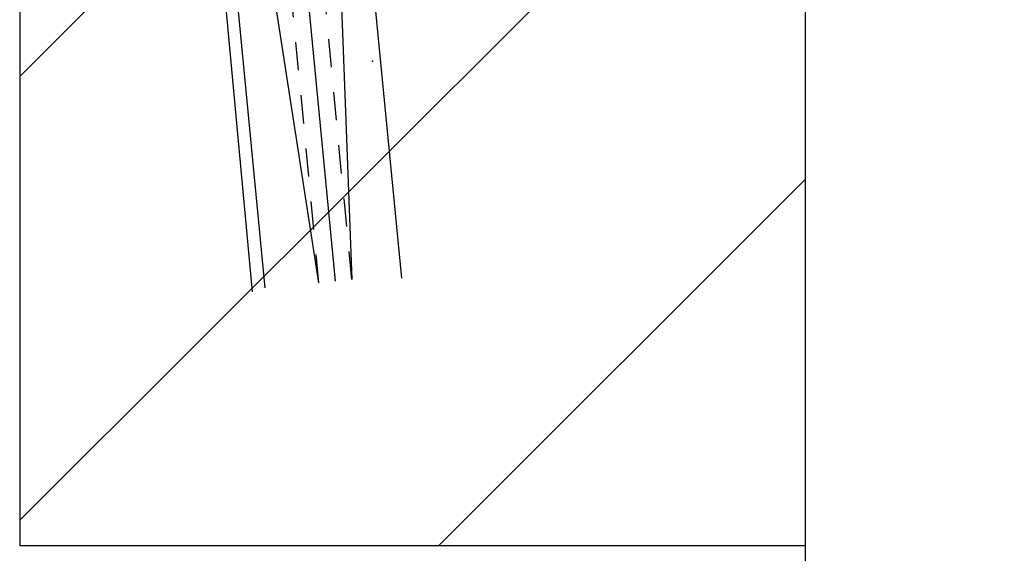
# Model space of a CAD drawing. Extents: x 178723 to 179143, y 1664738 to 1665035.
# Drawn here: x 179047 to 179051, y 1664979 to 1664981 of the extents above; entities that cross this region are included whole.
import ezdxf

# ---------------------------------------------------------------- set-up
doc = ezdxf.new("R2010")
doc.units = 0
doc.header["$MEASUREMENT"] = 0
doc.linetypes.add('DASHED', pattern=[0.75, 0.5, -0.25])
doc.layers.get('0').update_dxf_attribs({"linetype": 'CONTINUOUS'})
for name, color, linetype in [('LACAMINHO', 1, 'CONTINUOUS'), ('PROJETO', 80, 'CONTINUOUS'), ('T-ALINH-PROJ', 6, 'CONTINUOUS')]:
    doc.layers.add(name, color=color, linetype=linetype)

# ---------------------------------------------------------------- blocks, each defined once
blk = doc.blocks.new('SITUAÇAO')
for points in [[(554.642, 508.31), (596.33, 508.31), (596.33, 627.159), (554.642, 627.159)], [(596.33, 576.452), (1258.884, 576.452), (1258.884, 107.81), (596.33, 107.81)]]:
    blk.add_lwpolyline(points, close=True)
at = {"layer": 'LACAMINHO'}
for p, q in [((571.39, 522.343), (568.317, 554.471)), ((567.658, 521.985), (564.584, 554.113))]:
    blk.add_line(p, q, dxfattribs=at)
at = {"layer": 'PROJETO', "color": 7, "linetype": 'DASHED', "ltscale": 3}
for p, q in [((570.519, 522.259), (566.832, 560.803)), ((572.261, 522.426), (569.705, 549.15))]:
    blk.add_line(p, q, dxfattribs=at)
at = {"layer": 'PROJETO'}
for p, q in [((570.519, 522.259), (568.22, 537.108)), ((571.704, 537.441), (572.261, 522.426))]:
    blk.add_line(p, q, dxfattribs=at)
at = {"layer": 'T-ALINH-PROJ', "color": 5, "linetype": 'CONTINUOUS'}
for p, q in [((563.313, 561.178), (566.966, 521.784)), ((572.227, 549.987), (574.888, 522.494))]:
    blk.add_line(p, q, dxfattribs=at)
at = {"layer": 'T-ALINH-PROJ'}
blk.add_point((573.361, 534.031), dxfattribs=at)

msp = doc.modelspace()

# ---------------------------------------------------------------- hatches: boundary and pattern name
h = msp.add_hatch()
h.set_pattern_fill('ANSI31', color=256, scale=10, style=0)
h.paths.add_polyline_path([(179047.0653, 1664978.8318), (179050.1919, 1664978.8318), (179050.1919, 1664987.7455), (179047.0653, 1664987.7455)])

# ---------------------------------------------------------------- linework, layer by layer
msp.add_lwpolyline([(179047.0653, 1664978.8318), (179050.1919, 1664978.8318), (179050.1919, 1664987.7455), (179047.0653, 1664987.7455)], close=True)

# ---------------------------------------------------------------- block references
at = {"xscale": 0.07500000000000001, "yscale": 0.07500000000000001, "zscale": 0.07500000000000001}
msp.add_blockref('SITUAÇAO', (179005.4671, 1664940.7086), dxfattribs=at)

doc.saveas('drawing.dxf')
